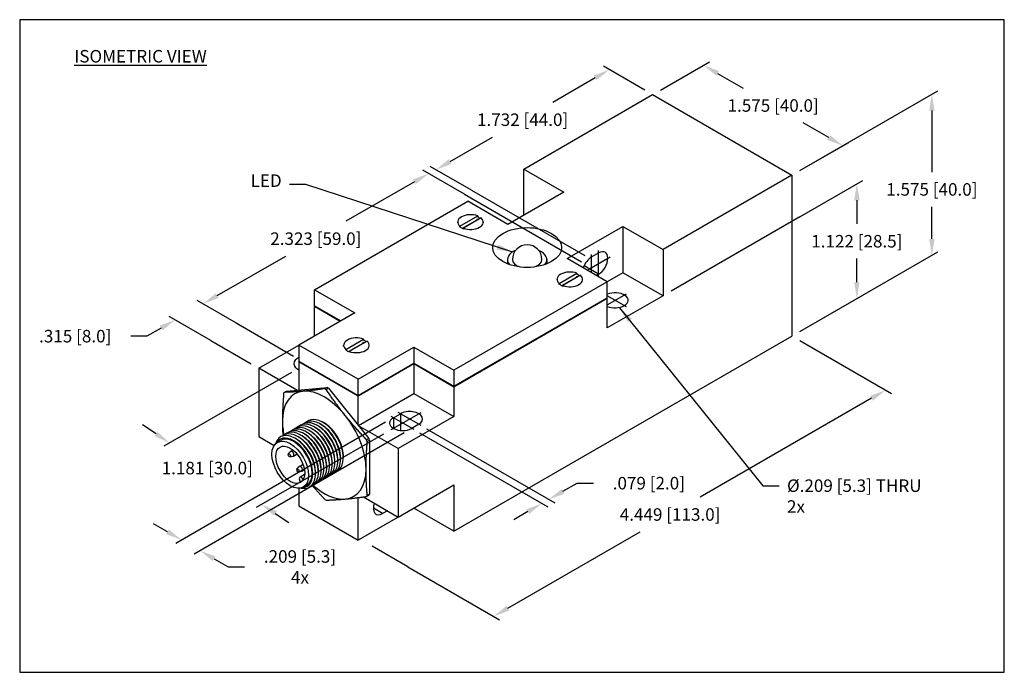
# Model space of a CAD drawing. Extents: x -36 to -27.4, y 0.1 to 10.8.
# Drawn here: x -36 to -28.1, y 5.6 to 10.8 of the extents above; entities that cross this region are included whole.
import ezdxf

# ---------------------------------------------------------------- set-up
doc = ezdxf.new("R2010")
doc.units = 0
doc.header["$LTSCALE"] = 0.250000000000016
doc.header["$MEASUREMENT"] = 0
doc.linetypes.add('CENTER', pattern=[2, 1.25, -0.25, 0.25, -0.25])
doc.layers.get('DEFPOINTS').update_dxf_attribs({"linetype": 'CONTINUOUS'})
for name, color, linetype in [('ISO-BODY', 1, 'CONTINUOUS'), ('ISO-CENTER', 2, 'CENTER'), ('ISO-DIM', 254, 'CONTINUOUS'), ('TEXT', 51, 'CONTINUOUS')]:
    doc.layers.add(name, color=color, linetype=linetype)
doc.styles.get("Standard").update_dxf_attribs({"font": 'ROMANS.SHX'})
doc.dimstyles.new('TURCK-CATALOG01', dxfattribs={"dimtxt": 0.1, "dimasz": 0.13, "dimexe": 0.046875, "dimexo": 0.0625, "dimgap": 0.0625, "dimtad": 0, "dimtih": 1, "dimtoh": 1, "dimdec": 3, "dimzin": 4, "dimdsep": 46, "dimtxsty": 'Standard', "dimcen": 0.09, "dimadec": 0, "dimazin": 0, "dimtfac": 1, "dimtdec": 3, "dimtofl": 0, "dimtmove": 0, "dimatfit": 1, "dimfxl": 1, "dimtolj": 1, "dimtzin": 4, "dimarcsym": 0})

# ---------------------------------------------------------------- blocks, each defined once
blk = doc.blocks.new('*D10')
at = {"layer": 'DEFPOINTS', "color": 0}
for p in [(-29.81939495825993, 8.306071538328805), (-32.95079467892376, 6.498157066663225), (-32.20253136338312, 6.066147040011115)]:
    blk.add_point(p, dxfattribs=at)
at = {"layer": 'ISO-DIM', "color": 0, "lineweight": -2}
for p, q in [((-29.75689495825993, 8.269987146504452), (-29.02425664271929, 7.846998217808427)), ((-29.18371494521126, 7.809061511676692), (-30.55257261409175, 7.018751168066261)), ((-32.08994806089114, 6.131147040011115), (-31.0330105166674, 6.741370215685309)), ((-32.88829467892376, 6.462072674838872), (-32.15565636338312, 6.03908374614285))]:
    blk.add_line(p, q, dxfattribs=at)
at = {"layer": 'ISO-DIM', "color": 0}
for points in [[(-29.1945482785446, 7.827825395425354), (-29.17288161187793, 7.790297627928027), (-29.07113164271929, 7.874061511676691)], [(-32.10078139422447, 6.149910923759776), (-32.07911472755781, 6.11238315626245), (-32.20253136338312, 6.066147040011115)]]:
    blk.add_solid(points, dxfattribs=at)
at = {"layer": 'ISO-DIM', "color": 0, "insert": (-30.79279156537957, 6.880060691875785), "char_height": 0.1, "attachment_point": 5}
blk.add_mtext('\\A1;4.449 [113.0]', dxfattribs=at)
blk = doc.blocks.new('*D12')
at = {"layer": 'DEFPOINTS', "color": 0}
for p in [(-29.81939495825993, 9.59189292561654), (-28.70127029452555, 8.95162111392341), (-29.81939495825993, 8.306071538328801)]:
    blk.add_point(p, dxfattribs=at)
at = {"layer": 'ISO-DIM', "color": 0, "lineweight": -2}
for p, q in [((-29.75689495825993, 9.627977317440891), (-28.65439529452555, 10.26450579507941)), ((-28.70127029452555, 10.10744250121115), (-28.70127029452555, 9.616337660974743)), ((-28.70127029452555, 9.081621113923411), (-28.70127029452555, 9.338956708593791)), ((-29.75689495825993, 8.342155930153153), (-28.65439529452555, 8.978684407791674))]:
    blk.add_line(p, q, dxfattribs=at)
at = {"layer": 'ISO-DIM', "color": 0}
for points in [[(-28.72293696119222, 10.10744250121115), (-28.67960362785889, 10.10744250121115), (-28.70127029452555, 10.23744250121115)], [(-28.72293696119222, 9.081621113923411), (-28.67960362785889, 9.081621113923411), (-28.70127029452555, 8.95162111392341)]]:
    blk.add_solid(points, dxfattribs=at)
at = {"layer": 'ISO-DIM', "color": 0, "insert": (-28.70127029452556, 9.477647184784262), "char_height": 0.1, "attachment_point": 5}
blk.add_mtext('\\A1;1.575 [40.0]', dxfattribs=at)
blk = doc.blocks.new('*D13')
at = {"layer": 'DEFPOINTS', "color": 0}
for p in [(-29.30087839824284, 9.521584952276461), (-29.81939495825993, 9.222219276771314), (-29.81939495825993, 8.306071538328801)]:
    blk.add_point(p, dxfattribs=at)
at = {"layer": 'ISO-DIM', "color": 0, "lineweight": -2}
for p, q in [((-29.75689495825993, 9.258303668595666), (-29.25400339824284, 9.548648246144726)), ((-29.30087839824284, 9.39158495227646), (-29.30087839824284, 9.202201559245681)), ((-29.30087839824284, 8.735437213833949), (-29.30087839824284, 8.92482060686473)), ((-29.75689495825993, 8.342155930153153), (-29.25400339824284, 8.632500507702213))]:
    blk.add_line(p, q, dxfattribs=at)
at = {"layer": 'ISO-DIM', "color": 0}
for points in [[(-29.32254506490951, 9.39158495227646), (-29.27921173157617, 9.39158495227646), (-29.30087839824284, 9.521584952276461)], [(-29.32254506490951, 8.735437213833949), (-29.27921173157617, 8.735437213833949), (-29.30087839824284, 8.605437213833948)]]:
    blk.add_solid(points, dxfattribs=at)
at = {"layer": 'ISO-DIM', "color": 0, "insert": (-29.30087839824284, 9.0635110830552), "char_height": 0.1, "attachment_point": 5}
blk.add_mtext('\\A1;1.122 [28.5]', dxfattribs=at)
blk = doc.blocks.new('*D14')
at = {"layer": 'DEFPOINTS', "color": 0}
for p in [(-30.93294894438046, 10.23480361926041), (-29.41262266012854, 9.826743021441576), (-29.81939495825993, 9.591892925616538)]:
    blk.add_point(p, dxfattribs=at)
at = {"layer": 'ISO-DIM', "color": 0, "lineweight": -2}
for p, q in [((-30.87044894438046, 10.27088801108476), (-30.47930164624908, 10.49671700895371)), ((-30.4135933437571, 10.40465371508545), (-30.20961860447663, 10.28688884445399)), ((-29.52520596262052, 9.891743021441574), (-29.72918070190098, 10.00950789207303)), ((-29.75689495825993, 9.627977317440887), (-29.36574766012854, 9.85380631530984))]:
    blk.add_line(p, q, dxfattribs=at)
at = {"layer": 'ISO-DIM', "color": 0}
for points in [[(-30.40276001042377, 10.42341759883411), (-30.42442667709044, 10.38588983133679), (-30.52617664624908, 10.46965371508545)], [(-29.51437262928718, 9.910506905190237), (-29.53603929595385, 9.872979137692912), (-29.41262266012854, 9.826743021441576)]]:
    blk.add_solid(points, dxfattribs=at)
at = {"layer": 'ISO-DIM', "color": 0, "insert": (-29.96939965318881, 10.14819836826351), "char_height": 0.1, "attachment_point": 5}
blk.add_mtext('\\A1;1.575 [40.0]', dxfattribs=at)
blk = doc.blocks.new('*D15')
at = {"layer": 'DEFPOINTS', "color": 0}
for p in [(-33.75859218416132, 8.048907260871246), (-33.02222078645992, 7.557903747115173), (-34.05610944110829, 6.960987854041843)]:
    blk.add_point(p, dxfattribs=at)
at = {"layer": 'ISO-DIM', "color": 0, "lineweight": -2}
for p, q in [((-33.81897121403858, 8.014047411718202), (-34.83776511121763, 7.425846480933133)), ((-34.90064132633391, 7.524111468591808), (-35.00880181385813, 7.596231569385701)), ((-33.08259981633718, 7.523043897962129), (-34.10139371351623, 6.93484296717706)), ((-33.94794895358406, 6.888867753247951), (-33.83978846605984, 6.816747652454055))]:
    blk.add_line(p, q, dxfattribs=at)
at = {"layer": 'ISO-DIM', "color": 0}
for points in [[(-34.88862130953493, 7.542138216512514), (-34.9126613431329, 7.506084720671105), (-34.79248083880968, 7.451991367797913)], [(-33.93592893678508, 6.906894501168656), (-33.95996897038304, 6.870841005327247), (-34.05610944110829, 6.960987854041843)]]:
    blk.add_solid(points, dxfattribs=at)
at = {"layer": 'ISO-DIM', "color": 0, "insert": (-34.49108673320718, 7.251025434930147), "char_height": 0.1, "attachment_point": 5}
blk.add_mtext('\\A1;1.181 [30.0]', dxfattribs=at)
blk = doc.blocks.new('*D16')
at = {"layer": 'DEFPOINTS', "color": 0}
for p in [(-34.52488565740073, 8.563654456959206), (-34.17617492895653, 8.362326224022633), (-34.39888572618063, 8.23374408529386)]:
    blk.add_point(p, dxfattribs=at)
at = {"layer": 'ISO-DIM', "color": 0, "lineweight": -2}
for p, q in [((-34.41230235490875, 8.628654456959206), (-34.29971905241678, 8.693654456959207)), ((-34.23867492895653, 8.398410615846986), (-34.57176065740073, 8.590717750827467)), ((-34.46138572618063, 8.269828477118214), (-34.79447145462483, 8.462135612098695)), ((-34.86017975711681, 8.370072318230434), (-34.97276305960879, 8.305072318230433)), ((-34.97276305960879, 8.305072318230433), (-35.10276305960879, 8.305072318230433))]:
    blk.add_line(p, q, dxfattribs=at)
at = {"layer": 'ISO-DIM', "color": 0}
for points in [[(-34.42313568824208, 8.647418340707867), (-34.40146902157542, 8.60989057321054), (-34.52488565740073, 8.563654456959206)], [(-34.87101309045015, 8.388836201979096), (-34.84934642378347, 8.35130843448177), (-34.74759645462483, 8.435072318230434)]]:
    blk.add_solid(points, dxfattribs=at)
at = {"layer": 'ISO-DIM', "color": 0, "insert": (-35.54621544056117, 8.305072318230433), "char_height": 0.1, "attachment_point": 5}
blk.add_mtext('\\A1;.315 [8.0]', dxfattribs=at)
blk = doc.blocks.new('*D17')
at = {"layer": 'DEFPOINTS', "color": 0}
for p in [(-32.72232014236812, 9.604366142295236), (-32.37360941392391, 9.40303790935866), (-34.17617492895653, 8.362326224022636)]:
    blk.add_point(p, dxfattribs=at)
at = {"layer": 'ISO-DIM', "color": 0, "lineweight": -2}
for p, q in [((-32.43610941392391, 9.43912230118301), (-32.76919514236812, 9.6314294361635)), ((-32.8349034448601, 9.539366142295236), (-33.3833839485966, 9.2227007758177)), ((-34.41230235490877, 8.628654456959213), (-33.86382185117226, 8.94531982343675)), ((-34.23867492895653, 8.398410615846986), (-34.57176065740074, 8.590717750827478))]:
    blk.add_line(p, q, dxfattribs=at)
at = {"layer": 'ISO-DIM', "color": 0}
for points in [[(-32.84573677819343, 9.558130026043901), (-32.82407011152677, 9.520602258546571), (-32.72232014236812, 9.604366142295236)], [(-34.42313568824211, 8.647418340707878), (-34.40146902157544, 8.609890573210548), (-34.52488565740074, 8.563654456959213)]]:
    blk.add_solid(points, dxfattribs=at)
at = {"layer": 'ISO-DIM', "color": 0, "insert": (-33.62360289988443, 9.08401029962722), "char_height": 0.1, "attachment_point": 5}
blk.add_mtext('\\A1;2.323 [59.0]', dxfattribs=at)
blk = doc.blocks.new('*D18')
at = {"layer": 'DEFPOINTS', "color": 0}
for p in [(-31.27876895707387, 10.43446289668011), (-30.93294894438047, 10.23480361926041), (-32.31793171461788, 9.435183444040849)]:
    blk.add_point(p, dxfattribs=at)
at = {"layer": 'ISO-DIM', "color": 0, "lineweight": -2}
for p, q in [((-30.99544894438047, 10.27088801108476), (-31.32564395707387, 10.46152619054837)), ((-31.39135225956585, 10.36946289668011), (-31.73104139090475, 10.1733432852608)), ((-32.55116842481931, 9.699842721460545), (-32.21147929348041, 9.895962332879852)), ((-32.38043171461789, 9.471267835865202), (-32.71062672731129, 9.66190601532881))]:
    blk.add_line(p, q, dxfattribs=at)
at = {"layer": 'ISO-DIM', "color": 0}
for points in [[(-31.40218559289918, 10.38822678042878), (-31.38051892623251, 10.35069901293144), (-31.27876895707387, 10.43446289668011)], [(-32.56200175815265, 9.71860660520921), (-32.54033509148598, 9.68107883771188), (-32.66375172731129, 9.634842721460545)]]:
    blk.add_solid(points, dxfattribs=at)
at = {"layer": 'ISO-DIM', "color": 0, "insert": (-31.97126034219258, 10.03465280907033), "char_height": 0.1, "attachment_point": 5}
blk.add_mtext('\\A1;1.732 [44.0]', dxfattribs=at)
blk = doc.blocks.new('*D19')
at = {"layer": 'DEFPOINTS', "color": 0}
for p in [(-32.85661345540366, 7.56833151737246), (-32.80093575609764, 7.600477052054652), (-31.7614748571155, 7.000344022215218)]:
    blk.add_point(p, dxfattribs=at)
at = {"layer": 'ISO-DIM', "color": 0, "lineweight": -2}
for p, q in [((-32.73843575609764, 7.564392660230302), (-31.7145998571155, 6.973280728346953)), ((-32.79411345540366, 7.53224712554811), (-31.77027755642153, 6.941135193664762)), ((-31.64889155462352, 7.065344022215218), (-31.53630825213155, 7.130344022215217)), ((-31.53630825213155, 7.130344022215217), (-31.40630825213155, 7.130344022215217)), ((-31.9297358589135, 6.903198487533029), (-32.04231916140549, 6.838198487533028))]:
    blk.add_line(p, q, dxfattribs=at)
at = {"layer": 'ISO-DIM', "color": 0}
for points in [[(-31.65972488795686, 7.084107905963883), (-31.63805822129019, 7.046580138466553), (-31.7614748571155, 7.000344022215218)], [(-31.94056919224684, 6.921962371281694), (-31.91890252558017, 6.884434603784364), (-31.81715255642153, 6.968198487533027)]]:
    blk.add_solid(points, dxfattribs=at)
at = {"layer": 'ISO-DIM', "color": 0, "insert": (-30.96285587117917, 7.130344022215217), "char_height": 0.1, "attachment_point": 5}
blk.add_mtext('\\A1;.079 [2.0]', dxfattribs=at)
blk = doc.blocks.new('*D21')
at = {"layer": 'DEFPOINTS', "color": 0}
for p in [(-33.00415935856466, 7.65351718428027), (-32.85661345540369, 7.56833151737246), (-34.54895702712381, 6.59125650067854)]:
    blk.add_point(p, dxfattribs=at)
at = {"layer": 'ISO-DIM', "color": 0, "lineweight": -2}
for p, q in [((-33.06665935856466, 7.617432792455919), (-34.74337793028478, 6.649378873718087)), ((-32.91911345540369, 7.532247125548109), (-34.59583202712381, 6.564193206810275)), ((-34.80908623277676, 6.741442167586353), (-34.92166953526873, 6.806442167586347)), ((-34.43637372463184, 6.526256500678539), (-34.32379042213983, 6.461256500678523)), ((-34.32379042213983, 6.461256500678523), (-34.19379042213983, 6.461256500678523))]:
    blk.add_line(p, q, dxfattribs=at)
at = {"layer": 'ISO-DIM', "color": 0}
for points in [[(-34.79825289944343, 6.760206051335016), (-34.81991956611009, 6.722678283837691), (-34.69650293028478, 6.676442167586352)], [(-34.4255403912985, 6.545020384427202), (-34.44720705796517, 6.507492616929877), (-34.54895702712381, 6.59125650067854)]]:
    blk.add_solid(points, dxfattribs=at)
at = {"layer": 'ISO-DIM', "color": 0, "insert": (-33.75033804118745, 6.461256500678529), "char_height": 0.1, "attachment_point": 5}
blk.add_mtext('\\A1;.209 [5.3]\\P4x', dxfattribs=at)

msp = doc.modelspace()

# ---------------------------------------------------------------- linework, layer by layer
at = {"layer": 'ISO-BODY'}
for p, q in [((-31.96298638154196, 9.640111227639832), (-30.93294894438047, 10.23480361926041)), ((-30.93294894438046, 10.23480361926041), (-29.81939495825993, 9.59189292561654)), ((-31.96298638154196, 9.270437578794606), (-31.96298638154196, 9.640111227639832)), ((-31.96298638154196, 9.640111227639832), (-31.64283961053231, 9.455274403217219)), ((-29.81939495825993, 9.591892925616541), (-30.84943239542142, 8.997200533995962)), ((-29.81939495825993, 9.591892925616541), (-29.81939495825993, 8.3060715383288)), ((-31.64283961053231, 9.455274403217219), (-32.08826120498052, 9.198110125759671)), ((-33.63331736072276, 8.675745187174027), (-32.40840797599017, 9.382946950182284)), ((-32.08826120498052, 9.198110125759671), (-32.40840797599017, 9.382946950182284)), ((-32.4898910434748, 9.210164701265505), (-32.4898910434748, 9.216593808201944)), ((-32.47247825787875, 9.18362100554177), (-32.33041826927509, 9.265639378203165)), ((-32.45133512467298, 9.166897017975668), (-32.33895020111084, 9.231782483847125)), ((-32.30257941962205, 9.24956661086205), (-32.4446394082257, 9.167548238200654)), ((-32.33041826927509, 9.265639378203115), (-32.3304182692751, 9.259210271266738)), ((-32.28516663402603, 9.210164701265487), (-32.28516663402603, 9.216593808201898)), ((-32.47247825787875, 9.177191898605347), (-32.47247825787875, 9.183621005541724)), ((-32.44463940822574, 9.16754823820063), (-32.44463940822574, 9.161119131264254)), ((-31.61500076087929, 8.924873080961024), (-31.16957916643108, 9.182037358418574)), ((-31.16957916643108, 9.182037358418572), (-30.84943239542142, 8.997200533995962)), ((-31.16957916643108, 9.182037358418574), (-31.16957916643108, 8.812363709573347)), ((-31.4201288133082, 8.937731294833904), (-31.36445111400217, 8.969876829516098)), ((-30.84943239542142, 8.997200533995962), (-30.84943239542142, 8.627526885150736)), ((-32.09262784684958, 8.916836697290478), (-32.09262784684958, 8.884691162608284)), ((-31.77766721692832, 8.916836697290478), (-31.77766721692832, 8.884691162608284)), ((-31.29485398986964, 8.74003625653841), (-31.61500076087929, 8.924873080961024)), ((-31.36445111400217, 8.79950549570047), (-31.48055118668305, 8.866535903915707)), ((-31.16957916643108, 8.812363709573347), (-31.29485398986964, 8.740036256538412)), ((-30.84943239542142, 8.627526885150736), (-31.16957916643108, 8.812363709573349)), ((-31.29485398986964, 8.74003625653841), (-32.51976337460223, 8.032834493530153)), ((-31.69648382836392, 8.752090832044246), (-31.69648382836392, 8.75851993898073)), ((-31.67907104276787, 8.725547136320559), (-31.53701105416422, 8.807565508981956)), ((-31.65792790956214, 8.708823148754428), (-31.54554298599996, 8.77370861462591)), ((-31.50917220451117, 8.791492741640837), (-31.65123219311482, 8.709474368979443)), ((-31.53701105416421, 8.807565508981906), (-31.53701105416422, 8.801136402045483)), ((-31.49175941891515, 8.752090832044232), (-31.49175941891515, 8.758519938980687)), ((-31.36445111400217, 8.79950549570047), (-31.38115442379398, 8.789861835295813)), ((-31.29485398986964, 8.61145411780964), (-31.29485398986964, 8.740036256538414)), ((-33.63331736072276, 8.547163048445253), (-33.63331736072276, 8.675745187174027)), ((-33.63331736072276, 8.675745187174027), (-33.31317058971311, 8.490908362751414)), ((-31.67907104276787, 8.719118029384092), (-31.67907104276787, 8.725547136320515)), ((-31.65123219311486, 8.70947436897942), (-31.65123219311486, 8.703045262042995)), ((-32.51976337460223, 7.904252354801381), (-31.29485398986964, 8.61145411780964)), ((-31.29485398986964, 8.605025010873199), (-32.51976337460223, 7.897823247864942)), ((-31.30042175980024, 8.608239564341421), (-31.29485398986964, 8.6050250108732)), ((-30.84943239542142, 8.627526885150735), (-31.29485398986964, 8.370362607693185)), ((-31.29485398986964, 8.370362607693185), (-31.29485398986964, 8.605025010873199)), ((-33.63331736072276, 8.547163048445253), (-33.42452598832516, 8.426617293387025)), ((-33.63331736072276, 8.540733941508812), (-33.62774959079216, 8.543948494977032)), ((-33.43009375825577, 8.423402739918807), (-33.63331736072276, 8.540733941508812)), ((-33.63331736072276, 8.3060715383288), (-33.63331736072276, 8.540733941508812)), ((-33.31317058971311, 8.490908362751412), (-33.75859218416132, 8.233744085293864)), ((-33.38420058401493, 8.19916400589964), (-33.24214059541128, 8.281182378561034)), ((-33.21430174575823, 8.265109611219916), (-33.35636173436188, 8.183091238558521)), ((-33.24214059541128, 8.281182378560986), (-33.24214059541128, 8.274753271624562)), ((-32.51976337460223, 6.747013106242413), (-29.81939495825993, 8.306071538328801)), ((-34.07873895517098, 8.04890726087125), (-33.75859218416132, 8.233744085293864)), ((-33.75859218416132, 8.233744085293864), (-33.75859218416132, 8.10516194656509)), ((-33.28533174006009, 7.960507040495219), (-33.75859218416132, 8.233744085293864)), ((-33.40161336961098, 8.225707701623325), (-33.40161336961098, 8.232136808559808)), ((-33.38420058401493, 8.192734898963167), (-33.38420058401493, 8.19916400589959)), ((-33.36305745080921, 8.182440018333509), (-33.25067252724702, 8.247325484204993)), ((-33.35636173436193, 8.183091238558498), (-33.35636173436193, 8.176662131622074)), ((-33.28533174006009, 7.960507040495219), (-32.83991014561188, 8.217671317952767)), ((-33.19688896016222, 8.22570770162331), (-33.19688896016221, 8.232136808559764)), ((-32.83991014561188, 8.217671317952767), (-32.83991014561188, 8.089089179223993)), ((-32.83991014561188, 8.217671317952767), (-32.51976337460222, 8.032834493530153)), ((-33.75859218416132, 8.10516194656509), (-33.28533174006009, 7.831924901766445)), ((-33.77531868541121, 7.873727486447868), (-34.07873895517098, 8.048907260871252)), ((-34.07873895517098, 8.04890726087125), (-34.07873895517098, 7.50243317127396)), ((-33.75859218416132, 8.098732839628653), (-33.75302441423072, 8.101947393096872)), ((-33.28533174006009, 7.825495794830006), (-33.75859218416132, 8.098732839628653)), ((-33.75859218416132, 8.098732839628653), (-33.75859218416132, 7.875221437281903)), ((-33.28533174006009, 7.831924901766445), (-32.83991014561188, 8.089089179223995)), ((-32.83991014561188, 8.082660072287553), (-33.28533174006009, 7.825495794830005)), ((-32.83991014561188, 8.089089179223993), (-32.51976337460222, 7.904252354801381)), ((-32.51976337460223, 7.897823247864942), (-32.83991014561188, 8.082660072287556)), ((-32.83991014561188, 8.082660072287553), (-32.83991014561188, 7.847997669107542)), ((-32.51976337460223, 8.032834493530157), (-32.51976337460223, 7.904252354801383)), ((-33.28533174006009, 7.831924901766445), (-33.28533174006009, 7.960507040495219)), ((-33.85755741775299, 7.866382219142025), (-33.5338746686899, 7.895292396213792)), ((-33.5338746686899, 7.895292396213792), (-33.55191087433271, 7.88487918803075)), ((-33.54152742755965, 7.878884302241209), (-33.52349122191684, 7.88929751042425)), ((-33.52349122191684, 7.88929751042425), (-33.19980847285375, 7.48663068874524)), ((-32.51976337460223, 7.897823247864942), (-32.51976337460223, 7.66316084468493)), ((-33.8755936233958, 7.855969010958985), (-33.85755741775299, 7.866382219142025)), ((-33.28533174006009, 7.593023081559693), (-33.28533174006009, 7.825495794830006)), ((-33.28412951686005, 7.591527495538164), (-32.83991014561188, 7.847997669107542)), ((-32.83991014561188, 7.847997669107539), (-32.51976337460222, 7.663160844684928)), ((-33.00415935856466, 7.653517184280268), (-32.94848165925863, 7.685662718962462)), ((-33.00415935856466, 7.653517184280268), (-33.00415935856466, 7.568331517372457)), ((-32.51976337460222, 7.66316084468493), (-32.96518496905044, 7.40599656722738)), ((-32.94848165925863, 7.685662718962462), (-32.94848165925863, 7.551601902531987)), ((-33.66766480925142, 7.546608160536003), (-33.67872194670053, 7.552992001818717)), ((-33.64555053435318, 7.559375843101439), (-33.6566076718023, 7.565759684384151)), ((-33.62343625945496, 7.572143525666865), (-33.63449339690407, 7.578527366949579)), ((-33.60132198455672, 7.584911208232295), (-33.61237912200583, 7.59129504951501)), ((-33.57920770965849, 7.59767889079772), (-33.5902648471076, 7.604062732080436)), ((-33.55709343476025, 7.610446573363149), (-33.56815057220937, 7.616830414645865)), ((-32.96518496905044, 7.40599656722738), (-33.28204720519554, 7.588937064561792)), ((-32.80093575609766, 7.60047705205465), (-32.85661345540369, 7.568331517372458)), ((-34.07873895517098, 7.50243317127396), (-33.95670864743952, 7.431978940255913)), ((-33.77823618374258, 7.482769747708854), (-33.78929332119169, 7.48915358899157)), ((-33.75612190884434, 7.495537430274283), (-33.76717904629345, 7.501921271556999)), ((-33.73400763394611, 7.508305112839714), (-33.74506477139522, 7.514688954122427)), ((-33.71189335904788, 7.521072795405145), (-33.72295049649699, 7.527456636687859)), ((-33.68977908414965, 7.533840477970577), (-33.70083622159876, 7.540224319253289)), ((-33.19980847285375, 7.48663068874524), (-33.21784467849655, 7.476217480562196)), ((-33.93153576498675, 7.456415742272963), (-33.90369691533373, 7.47248850961406)), ((-33.82509665512087, 7.384567167460535), (-33.80604989439056, 7.395563819895369)), ((-33.21265295511002, 7.462836590894362), (-33.19461674946722, 7.473249799077399)), ((-33.19461674946722, 7.473249799077399), (-33.1946167494672, 7.041672800326603)), ((-32.96518496905044, 7.40599656722738), (-32.96518496905044, 6.85952247763009)), ((-33.8442802250263, 7.363470232624687), (-33.82695188149152, 7.383043160261954)), ((-33.83130537827633, 7.34099713883332), (-33.80569055394864, 7.346217460721308)), ((-33.80344311181378, 7.347062130288769), (-33.77406445753761, 7.364023904243552)), ((-33.44845562359401, 7.320138904276714), (-33.44845562359401, 7.307371221711286)), ((-33.42634134869577, 7.332906586842144), (-33.42634134869577, 7.320138904276714)), ((-33.40422707379754, 7.345674269407574), (-33.40422707379754, 7.332906586842144)), ((-33.77468310089377, 7.24292447756646), (-33.75735475735899, 7.262497405203725)), ((-33.75549953098834, 7.264021412402311), (-33.72612087671216, 7.280983186357092)), ((-33.58114127298341, 7.243532808884158), (-33.58114127298341, 7.230765126318737)), ((-33.55902699808517, 7.256300491449583), (-33.55902699808517, 7.243532808884156)), ((-33.53691272318694, 7.269068174015002), (-33.53691272318694, 7.256300491449579)), ((-33.51479844828871, 7.281835856580431), (-33.51479844828871, 7.269068174015004)), ((-33.49268417339047, 7.294603539145857), (-33.49268417339047, 7.281835856580432)), ((-33.47056989849224, 7.307371221711286), (-33.47056989849224, 7.294603539145859)), ((-33.7617082541438, 7.220451383775092), (-33.7360934298161, 7.225671705663082)), ((-33.71318060647602, 7.198340649876947), (-33.75127775748307, 7.176345249487667)), ((-33.73384598768125, 7.226516375230545), (-33.71479922695094, 7.237513027665379)), ((-33.72054988444027, 7.166809604590185), (-33.72765571023898, 7.162707054152481)), ((-33.72765571023898, 7.162707054152479), (-33.72492386052175, 7.157975351643586)), ((-33.62536982277988, 7.217997443753305), (-33.62536982277988, 7.205229761187875)), ((-33.60325554788164, 7.23076512631873), (-33.60325554788164, 7.217997443753301)), ((-33.75859218416132, 7.088831160042226), (-33.75859218416132, 6.947922698006124)), ((-33.74524631165856, 7.13862208820613), (-33.75127775748308, 7.149068858817293)), ((-33.72484285160093, 7.098413114724281), (-33.69700400194791, 7.114485882065377)), ((-32.96518496905044, 6.859522477630088), (-32.51976337460223, 7.116686755087636)), ((-32.51976337460222, 7.116686755087638), (-32.51976337460222, 6.747013106242411)), ((-33.28533174006009, 6.674685653207478), (-33.28533174006009, 7.014975026766986)), ((-33.24373041222025, 7.020340764225725), (-32.96518496905044, 6.85952247763009)), ((-33.21784467849655, 7.023873588265277), (-33.19980847285375, 7.034286796448308)), ((-33.19461674946721, 7.0416728003266), (-33.21265295511002, 7.031259592143563)), ((-33.75859218416132, 6.947922698006124), (-33.28533174006009, 6.674685653207478)), ((-33.090459792489, 6.886846182109956), (-33.16423274406949, 6.929439015563862)), ((-32.51976337460223, 6.747013106242413), (-32.83991014561188, 6.931849930665027)), ((-32.96518496905044, 6.859522477630088), (-33.28533174006009, 6.674685653207476)), ((-33.05148540297478, 6.909348056387492), (-33.090459792489, 6.886846182109956))]:
    msp.add_line(p, q, dxfattribs=at)
msp.add_arc((-31.93514753188895, 8.916836697290478), 0.118110236220471, 359.9999999999995, 179.9999999999995, dxfattribs=at)
for centre, major_axis, ratio, start_param, end_param in [((-32.38752883875042, 9.216593808201923), (0.1023622047243835, -2.131409659440267e-14), 0.5773502691897645, 0.9789113559083462, 3.733477624476561), ((-32.38752883875042, 9.216593808201923), (0.1023622047243835, -2.131409659440267e-14), 0.5773502691897645, 4.12050400949814, 6.875070278066355), ((-32.38752883875042, 9.187662826987957), (0.09055118110235214, -5.368409129308921e-15), 0.5773502691896256, 0.9602000467706173, 1.004539222395121), ((-32.38752883875041, 9.210164701265494), (0.09842519685039253, -5.906255362302066e-15), 0.5773502691896258, 0.6651082810022453, 0.9867560841880099), ((-32.38752883875041, 9.210164701265494), (0.09842519685039253, -5.906255362302066e-15), 0.5773502691896258, 3.725632896197049, 4.093361484356713), ((-31.93514753188894, 9.013273301337057), (0.275590551181099, -1.64763216193877e-14), 0.5773502691896257, 2.356194490192522, 8.639379797372108), ((-31.93514753188895, 8.916836697290478), (0.157480314960628, -9.406299011784678e-15), 0.5773502691896258, 2.356194490192517, 3.599354772736953), ((-31.93514753188895, 8.916836697290478), (0.157480314960628, -9.406299011784678e-15), 0.5773502691896258, 2.197282638228574, 2.356194490192517), ((-31.93514753188895, 8.916836697290478), (0.157480314960628, -9.406299011784678e-15), 0.5773502691896258, 5.825423188032726, 7.22749532254115), ((-31.36445111400217, 8.884691162608284), (0.05216535433071343, 0.09035304409561637), 0.5773502691896254, 3.926990816987414, 7.068583470577207), ((-31.93514753188895, 8.916836697290478), (0.1181102362204705, -6.556435184794122e-18), 0.5773502691896258, 3.141592653589787, 4.185233587420038), ((-31.93514753188895, 8.916836697290478), (0.1181102362204705, -6.556435184794122e-18), 0.5773502691896258, 5.239544373349291, 6.283185307179579), ((-31.4201288133082, 8.85254562792609), (0.05216535433071334, 0.09035304409561618), 0.5773502691896255, 0.7853981633976207, 1.910853439135136), ((-31.93514753188894, 8.884691162608284), (0.157480314960628, -9.397557098204953e-15), 0.5773502691896258, 3.141592653589949, 3.163691539162816), ((-31.93514753188895, 8.884691162608284), (0.157480314960628, -8.741913579725534e-18), 0.5773502691896258, 3.141592653589788, 3.163691539162655), ((-31.93514753188894, 8.884691162608284), (0.157480314960628, -9.397557098204953e-15), 0.5773502691896258, 6.261086421606894, 6.283185307179767), ((-31.93514753188895, 8.884691162608284), (0.157480314960628, -8.741913579725534e-18), 0.5773502691896258, 6.261086421606693, 6.283185307179581), ((-31.59412162363954, 8.758519938980712), (0.1023622047243835, -2.131409659440267e-14), 0.5773502691897645, 0.9789113559083569, 3.733477624476572), ((-31.59412162363954, 8.758519938980712), (0.1023622047243835, -2.131409659440267e-14), 0.5773502691897645, 4.12050400949815, 6.875070278066366), ((-31.59412162363954, 8.729588957766742), (0.09055118110235214, -5.368409129308921e-15), 0.5773502691896256, 0.9602000467706194, 1.004539222395097), ((-31.59412162363953, 8.752090832044235), (0.09842519685039253, -5.906255362302066e-15), 0.5773502691896258, 0.6651082810027947, 0.9867560841879868), ((-31.59412162363953, 8.752090832044235), (0.09842519685039253, -5.906255362302066e-15), 0.5773502691896258, 3.725632896197026, 4.093361484356691), ((-31.23221657815036, 8.591363158633268), (0.1043307086614161, -6.237464613053918e-15), 0.5773502691896257, 5.49778714378231, 8.49794992730736), ((-31.23221657815036, 8.591363158633268), (0.1043307086614161, -6.237464613053918e-15), 0.5773502691896257, 4.068420687052157, 5.49778714378231), ((-33.29925116488661, 8.232136808559787), (0.1023622047243835, -2.131409659440267e-14), 0.5773502691897645, 0.9789113559083684, 3.733477624476583), ((-33.29925116488661, 8.232136808559787), (0.1023622047243835, -2.131409659440267e-14), 0.5773502691897645, 4.120504009498161, 6.875070278066377), ((-33.2992511648866, 8.225707701623318), (0.09842519685039253, -5.906255362302066e-15), 0.5773502691896258, 0.6651082810027713, 0.9867560841879632), ((-33.2992511648866, 8.225707701623318), (0.09842519685039253, -5.906255362302066e-15), 0.5773502691896258, 3.725632896197096, 4.093361484356761), ((-33.2992511648866, 8.20320582734582), (0.09055118110235214, -5.368409129308921e-15), 0.5773502691896256, 0.9602000467706439, 1.004539222395121), ((-33.69595477244204, 8.08507098738872), (0.1043307086614161, -6.237464613053918e-15), 0.5773502691896257, 2.214764620127774, 4.068420687052157), ((-33.55652179495638, 7.434261740454073), (0.2362204724409657, -0.4091458600556202), 0.5773502691896257, 1.832595714593873, 2.87979326579047), ((-33.54671915094618, 7.439921299612132), (0.2706692913386072, -0.4688129646470661), 0.5773502691896258, 2.342631018112677, 2.369757962271668), ((-33.52868294530337, 7.450334507795164), (0.2706692913386072, -0.4688129646470661), 0.5773502691896258, 2.342631018112677, 2.369757962271668), ((-33.55652179495638, 7.434261740454073), (0.2362204724409657, -0.4091458600556202), 0.5773502691896257, 2.87979326579047, 3.926990816987069), ((-33.54671915094618, 7.439921299612132), (0.2706692913386072, -0.4688129646470661), 0.5773502691896258, 3.389828569309274, 3.416955513468267), ((-33.59026484710762, 7.414780180211281), (-0.1159114173228457, 0.2007644639804605), 0.5773502691896257, 3.046054384653385, 6.378723576115659), ((-33.56815057220938, 7.427547862776709), (-0.1159114173228451, 0.2007644639804595), 0.577350269189626, 3.046054384653399, 6.378723576115647), ((-33.55652179495638, 7.434261740454073), (0.2362204724409657, -0.4091458600556202), 0.5773502691896257, 0.785398163397276, 1.832595714593872), ((-32.93038640698417, 7.610924350826366), (0.1043307086614161, -6.237464613053918e-15), 0.5773502691896257, 2.356194490192517, 5.497787143782309), ((-32.87470870767815, 7.643069885508556), (0.1043307086614161, -6.237464613053918e-15), 0.5773502691896257, 5.49778714378231, 8.639379797372104), ((-33.55652179495638, 7.434261740454073), (0.2362204724409657, -0.4091458600556202), 0.5773502691896257, 3.926990816987069, 4.199983609278041), ((-33.72295049649701, 7.338174084818718), (-0.1159114173228372, 0.2007644639804458), 0.5773502691896257, 3.046054384653246, 6.378723576115782), ((-33.70083622159878, 7.350941767384143), (-0.1159114173228401, 0.2007644639804507), 0.5773502691896261, 3.046054384653271, 6.378723576115774), ((-33.67872194670054, 7.363709449949571), (-0.1159114173228424, 0.2007644639804546), 0.5773502691896258, 3.046054384653281, 6.378723576115754), ((-33.65660767180231, 7.376477132514998), (-0.115911417322844, 0.2007644639804576), 0.5773502691896258, 3.046054384653309, 6.378723576115725), ((-33.63449339690408, 7.389244815080424), (-0.1159114173228451, 0.2007644639804595), 0.577350269189626, 3.046054384653334, 6.378723576115693), ((-33.61237912200585, 7.402012497645853), (-0.1159114173228457, 0.2007644639804605), 0.5773502691896257, 3.046054384653348, 6.378723576115677), ((-33.6455505343532, 7.382860973797712), (-0.1080928404520621, 0.1872222915973821), 0.577350269189626, 3.926990816987058, 5.497787143781955), ((-33.62343625945496, 7.39562865636314), (-0.1080928404520627, 0.1872222915973831), 0.5773502691896258, 3.926990816987069, 5.497787143781966), ((-33.60132198455673, 7.408396338928565), (-0.1080928404520627, 0.1872222915973831), 0.5773502691896258, 3.926990816987079, 5.497787143781975), ((-33.5792077096585, 7.421164021493997), (-0.1080928404520621, 0.1872222915973821), 0.577350269189626, 3.926990816987074, 5.497787143781971), ((-33.55652179495638, 7.434261740454073), (-0.1080928404520618, 0.1872222915973817), 0.5773502691896258, 3.83983547332305, 5.584942487445994), ((-33.55709343476026, 7.433931704059425), (-0.1080928404520618, 0.1872222915973817), 0.5773502691896258, 3.926990816987059, 5.497787143781955), ((-33.82818930829384, 7.27741442849862), (-0.1033464566929122, 0.1790013137743405), 0.5773502691896257, 0.7853981633974485, 7.068583470577035), ((-33.78929332119171, 7.299871037122433), (-0.1159114173228355, 0.2007644639804429), 0.577350269189626, 2.648543265061664, 6.776234695707362), ((-33.80035045864082, 7.293487195839717), (-0.108092840452053, 0.1872222915973666), 0.5773502691896257, 2.841588060591727, 6.5831899001773), ((-33.80035045864082, 7.293487195839717), (-0.1033464566929121, 0.1790013137743404), 0.577350269189626, 3.141592653589793, 6.283185307179586), ((-33.76717904629347, 7.312638719687861), (-0.1159114173228349, 0.2007644639804417), 0.5773502691896258, 3.046054384653398, 6.378723576115636), ((-33.74506477139523, 7.325406402253293), (-0.115911417322834, 0.2007644639804403), 0.5773502691896258, 3.046054384653393, 6.378723576115632), ((-33.77823618374259, 7.306254878405145), (-0.1080928404520516, 0.187222291597364), 0.5773502691896258, 3.926990816987074, 5.49778714378197), ((-33.75612190884435, 7.319022560970577), (-0.1080928404520509, 0.1872222915973629), 0.5773502691896257, 3.926990816987065, 5.497787143781961), ((-33.73400763394612, 7.331790243536002), (-0.1080928404520543, 0.1872222915973688), 0.5773502691896258, 3.926990816987059, 5.497787143781956), ((-33.71189335904789, 7.344557926101427), (-0.108092840452057, 0.1872222915973733), 0.577350269189626, 3.926990816987069, 5.497787143781965), ((-33.68977908414966, 7.357325608666855), (-0.1080928404520592, 0.1872222915973772), 0.5773502691896257, 3.926990816987074, 5.49778714378197), ((-33.66766480925143, 7.370093291232282), (-0.108092840452061, 0.1872222915973801), 0.5773502691896261, 3.92699081698707, 5.497787143781966), ((-33.54671915094618, 7.439921299612132), (0.2706692913386072, -0.4688129646470661), 0.5773502691896258, 1.29543346691608, 1.322560411075071), ((-33.52868294530337, 7.450334507795164), (0.2706692913386072, -0.4688129646470661), 0.5773502691896258, 1.29543346691608, 1.322560411075071), ((-33.82818930829384, 7.27741442849862), (-0.08169291338582578, 0.1414962766025739), 0.5773502691896258, 0.7853981633974485, 7.068583470577035), ((-33.83654096318973, 7.352956435001779), (-0.006607099331793273, 0.01144383173332033), 0.5773502691896257, 0.7853981633975338, 7.06858347057712), ((-33.81426988346733, 7.365814648874654), (-0.01082677165354315, 0.01875251858588325), 0.5773502691896257, 5.497787143782086, 6.473806315154059), ((-33.81426988346733, 7.365814648874654), (-0.01082677165354315, 0.01875251858588325), 0.5773502691896257, 2.950971645615218, 5.497787143782086), ((-33.76694383905721, 7.23241067994355), (-0.006607099331793273, 0.01144383173332033), 0.5773502691896257, 0.7853981633975338, 7.06858347057712), ((-33.74467275933479, 7.245268893816426), (-0.01082677165354315, 0.01875251858588325), 0.5773502691896257, 5.497787143782138, 6.47380631515411), ((-33.74467275933479, 7.245268893816426), (-0.01082677165354315, 0.01875251858588325), 0.5773502691896257, 2.95097164561527, 5.497787143782137), ((-33.55652179495638, 7.434261740454073), (0.2362204724409657, -0.4091458600556202), 0.5773502691896257, 6.021385919380263, 7.068583470576862), ((-33.73946673386103, 7.155887956484886), (-0.01181102362204711, 0.02045729300278177), 0.5773502691896258, 4.712388980384737, 7.85398163397453), ((-33.81426988346733, 7.28545081216917), (-0.08169291338582577, 0.1414962766025739), 0.5773502691896258, 2.996505858668875, 3.056295672350257), ((-33.55652179495638, 7.434261740454073), (0.2362204724409657, -0.4091458600556202), 0.5773502691896257, 5.224794351490993, 6.021385919380263), ((-33.54671915094618, 7.439921299612132), (0.2706692913386072, -0.4688129646470661), 0.5773502691896258, 0.2482359157194813, 0.2753628598784741), ((-33.52868294530337, 7.450334507795164), (0.2706692913386072, -0.4688129646470661), 0.5773502691896258, 0.2482359157194813, 0.2753628598784741), ((-33.54671915094618, 7.439921299612132), (0.2706692913386072, -0.4688129646470661), 0.5773502691896258, 5.48422367170247, 5.511350615861463), ((-33.090459792489, 6.972031849017768), (0.05216535433071343, 0.09035304409561637), 0.5773502691896257, 1.910853439135136, 3.926990816987414)]:
    msp.add_ellipse(centre, major_axis=major_axis, ratio=ratio, start_param=start_param, end_param=end_param, dxfattribs=at)
for points, weights in [([(-32.33325728690096, 9.241498396335132), (-32.33622234636793, 9.236431936604522), (-32.33895020111092, 9.231782483847033)], [1.000852742505268, 1.001335428119564, 1]), ([(-31.53985007179008, 8.783424527113915), (-31.54281513125706, 8.778358067383309), (-31.54554298600004, 8.77370861462582)], [1.000852742505268, 1.001335428119564, 1]), ([(-33.24497961303715, 8.257041396692998), (-33.24794467250412, 8.251974936962387), (-33.2506725272471, 8.2473254842049)], [1.000852742505268, 1.001335428119564, 1]), ([(-33.55191087433271, 7.88487918803075), (-33.6481336697918, 7.871500892275859), (-33.72355489287446, 7.864764540336802)], [1, 1.035816907888026, 1]), ([(-33.3894886970383, 7.671891332243638), (-33.46490992012097, 7.765716611081468), (-33.54152742755965, 7.878884302241209)], [1, 1.035816907887999, 1]), ([(-33.88078534678233, 7.848583007080688), (-33.89058799079254, 7.72769657932412), (-33.89058799079254, 7.627134948547235)], [1, 1.03581690788801, 1]), ([(-33.72355489287446, 7.864764540336802), (-33.79897611595712, 7.858028188397749), (-33.8755936233958, 7.855969010958985)], [1, 1.035816907888026, 1]), ([(-33.21784467849656, 7.476217480562202), (-33.31406747395563, 7.578066053405815), (-33.3894886970383, 7.671891332243638)], [1, 1.035816907888021, 1]), ([(-33.89058799079254, 7.627134948547235), (-33.89058799079255, 7.569331707177847), (-33.88749997178881, 7.510655837942329)], [1, 1.020278875743664, 1.017594697126925]), ([(-33.22245559912022, 7.241388532360906), (-33.22245559912022, 7.341950163137794), (-33.21265295511002, 7.462836590894362)], [1, 1.035816907888021, 1]), ([(-33.21265295511002, 7.031259592143563), (-33.22245559912022, 7.140826901584015), (-33.22245559912022, 7.241388532360906)], [1, 1.035816907888001, 1]), ([(-33.65220081732667, 7.111344085393339), (-33.60612761466327, 7.0583448819451), (-33.55191087433271, 7.000958296983043)], [1.017693525741497, 1.019870348899367, 1]), ([(-33.54152742755964, 6.994963411193496), (-33.46490992012097, 6.997022588632271), (-33.3894886970383, 7.003758940571331)], [1, 1.035816907888015, 1]), ([(-33.3894886970383, 7.003758940571331), (-33.31406747395564, 7.010495292510379), (-33.21784467849655, 7.023873588265277)], [1, 1.03581690788801, 1])]:
    msp.add_rational_spline(points, weights, degree=2, dxfattribs=at)
at = {"layer": 'ISO-CENTER'}
for p, q in [((-31.36445111400217, 8.77864995518591), (-31.36445111400217, 8.990732370030658)), ((-31.45628549347792, 8.831670558897097), (-31.27261673452642, 8.937711766319472)), ((-31.4201288133082, 8.812363709573347), (-31.4201288133082, 8.958586835348465)), ((-31.29485398986964, 8.555199432115796), (-31.1403821986746, 8.644383762344454)), ((-31.1403821986746, 8.53834255492208), (-31.29485398986964, 8.627526885150736)), ((-33.02222078645993, 7.557903747115176), (-32.7828743282024, 7.696090489219744)), ((-32.83855202750842, 7.557903747115178), (-33.02222078645993, 7.663944954537554)), ((-32.7828743282024, 7.590049281797368), (-32.96654308715389, 7.696090489219744))]:
    msp.add_line(p, q, dxfattribs=at)
at = {"layer": 'ISO-DIM'}
for p, q in [((-32.38043171461788, 9.471267835865198), (-31.47514925267686, 8.948602762770902)), ((-32.4361094139239, 9.439122301183005), (-31.50193056033635, 8.899773888592977)), ((-29.75689495825993, 9.258303668595666), (-30.78385767882014, 8.66538646543252)), ((-34.25979549410539, 8.41060457982112), (-33.80227057459695, 8.146452444381959)), ((-34.46138572618064, 8.269828477118216), (-34.14055918016413, 8.084599184412406)), ((-32.88829467892376, 6.462072674838875), (-33.17384185387607, 6.626933413163933))]:
    msp.add_line(p, q, dxfattribs=at)
at = {"layer": 'TEXT'}
msp.add_lwpolyline([(-35.98995056056538, 5.618903890978345), (-28.12264485010121, 5.618903890978345), (-28.12264485010121, 10.83387012682192), (-35.98995056056538, 10.83387012682192)], close=True, dxfattribs=at)

# ---------------------------------------------------------------- texts
at = {"layer": 'ISO-DIM', "char_height": 0.1}
for s, insert, attachment_point in [('LED', (-33.89655109612863, 9.466487502062147), 9), ('%%c.209 [5.3] THRU\\P2x', (-29.85895132125086, 7.160305294674049), 1)]:
    msp.add_mtext(s, dxfattribs=dict(at, insert=insert, attachment_point=attachment_point))
at = {"layer": 'TEXT', "insert": (-35.55355767674612, 10.59172450910611), "char_height": 0.1, "width": 5.8324, "attachment_point": 1}
msp.add_mtext('{\\fArial|b0|i0|c0|p34;\\LISOMETRIC VIEW}', dxfattribs=at)

# ---------------------------------------------------------------- dimensions: what is measured, and where the dimension line sits
at = {"layer": 'ISO-DIM'}
for p1, p2, distance, text, picture, middle in [((-30.93294894438046, 10.23480361926041), (-29.81939495825993, 9.59189292561654), 0.40677229813138666, '1.575 [40.0]', '*D14', (-29.96939965318881, 10.14819836826351)), ((-32.31793171461788, 9.435183444040849), (-30.93294894438047, 10.23480361926041), 0.3458200126934041, '1.732 [44.0]', '*D18', (-31.97126034219258, 10.03465280907033)), ((-34.17617492895653, 8.362326224022636), (-32.3736094139239, 9.403037909358655), 0.3487107284442181, '2.323 [59.0]', '*D17', (-33.62360289988443, 9.08401029962722))]:
    dim = msp.add_aligned_dim(p1=p1, p2=p2, distance=distance, text=text, dimstyle='TURCK-CATALOG01', dxfattribs=at)
    dim.commit()
    dim.dimension.update_dxf_attribs({"geometry": picture, "text_midpoint": middle})
for base, p1, p2, angle, text, picture, middle in [((-28.70127029452555, 8.95162111392341), (-29.81939495825993, 9.59189292561654), (-29.81939495825993, 8.306071538328801), 270, '1.575 [40.0]', '*D12', (-28.70127029452556, 9.477647184784262)), ((-29.30087839824284, 9.521584952276461), (-29.81939495825993, 8.306071538328801), (-29.81939495825993, 9.222219276771314), 90, '1.122 [28.5]', '*D13', (-29.30087839824284, 9.0635110830552)), ((-34.52488565740073, 8.563654456959206), (-34.39888572618063, 8.233744085293864), (-34.17617492895653, 8.362326224022636), 30.00000000000005, '.315 [8.0]', '*D16', (-35.54621544056117, 8.305072318230433)), ((-32.20253136338312, 6.066147040011115), (-29.81939495825993, 8.306071538328801), (-32.95079467892376, 6.498157066663225), 209.99999999999997, '4.449 [113.0]', '*D10', (-30.79279156537957, 6.880060691875785)), ((-34.05610944110829, 6.960987854041843), (-33.75859218416132, 8.04890726087125), (-33.02222078645993, 7.557903747115176), 326.30512516430827, '1.181 [30.0]', '*D15', (-34.49108673320718, 7.251025434930147)), ((-34.54895702712381, 6.59125650067854), (-33.00415935856466, 7.653517184280268), (-32.85661345540369, 7.568331517372458), 330.0000000000003, '.209 [5.3]\\P4x', '*D21', (-33.75033804118745, 6.461256500678529)), ((-31.7614748571155, 7.000344022215218), (-32.85661345540367, 7.568331517372461), (-32.80093575609764, 7.600477052054653), 29.999999999996646, '.079 [2.0]', '*D19', (-30.96285587117917, 7.130344022215217))]:
    dim = msp.add_linear_dim(base=base, p1=p1, p2=p2, angle=angle, text=text, dimstyle='TURCK-CATALOG01', dxfattribs=at)
    dim.commit()
    dim.dimension.update_dxf_attribs({"geometry": picture, "text_midpoint": middle, "dimtype": 161})

# ---------------------------------------------------------------- leaders
at = {"layer": 'ISO-DIM', "annotation_type": 0, "has_hookline": 1}
for points, hookline_direction, text_width in [([(-32.04859833601245, 8.976899072455524), (-33.70405109612863, 9.516487502062148), (-33.83405109612863, 9.516487502062148)], 1, 0.2380952380952381), ([(-31.19642932279714, 8.532568382206591), (-30.05145132125086, 7.110305294674049), (-29.92145132125086, 7.110305294674049)], 0, 1.342857142857142)]:
    msp.add_leader(points, dimstyle='TURCK-CATALOG01', override={"dimgap": 0.0625, "dimtad": 0}, dxfattribs=dict(at, hookline_direction=hookline_direction, text_width=text_width))

doc.saveas('drawing.dxf')
